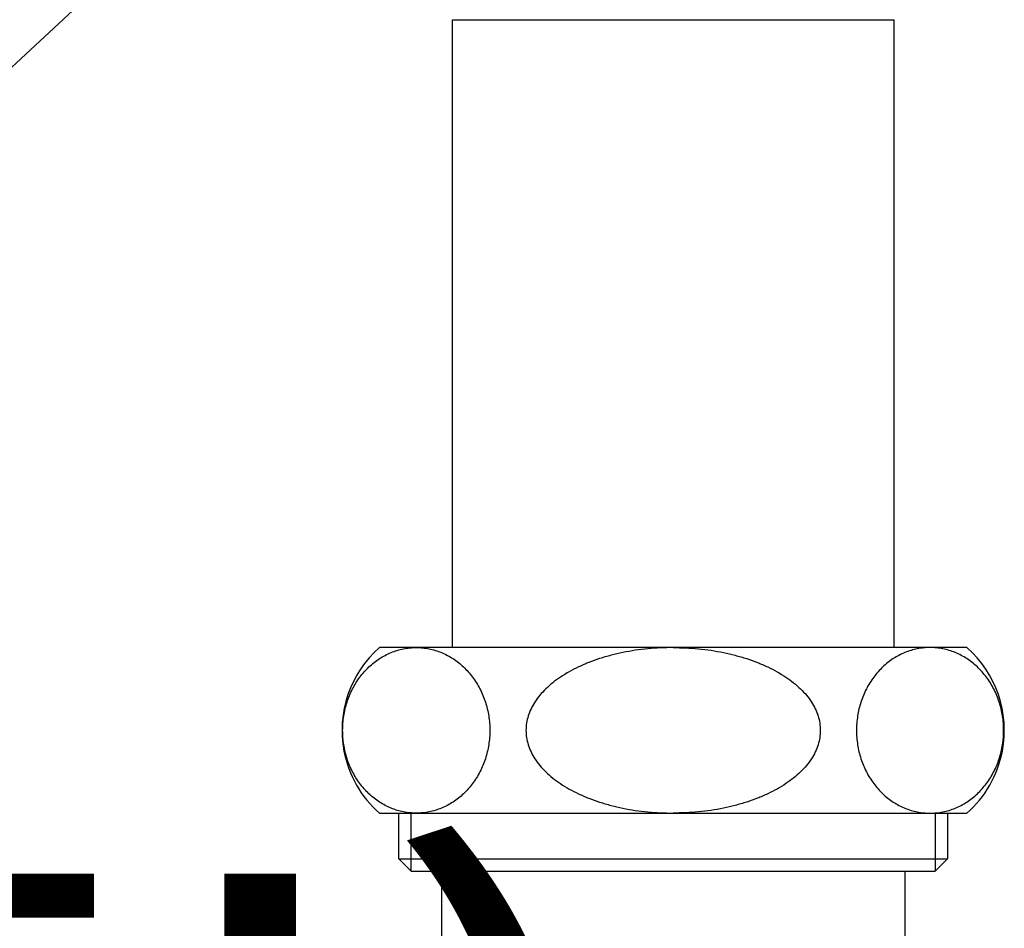
# Model space of a CAD drawing. Units: inches. Extents: x 2 to 422, y 7 to 304.
# Drawn here: x 251 to 258, y 159 to 166 of the extents above; entities that cross this region are included whole.
import ezdxf
from ezdxf.enums import TextEntityAlignment as Align

# ---------------------------------------------------------------- set-up
doc = ezdxf.new("R2010")
doc.units = ezdxf.units.IN
doc.header["$MEASUREMENT"] = 0
doc.linetypes.add('SOLID', pattern=[0])
doc.layers.get('0').update_dxf_attribs({"linetype": 'SOLID'})
doc.layers.add('_O____$C$L3', color=7, linetype='SOLID')
doc.styles.add('CADRASTD', font='txt', dxfattribs={"bigfont": 'bigfont'})
doc.dimstyles.new('DIM4', dxfattribs={"dimtxt": 0.156, "dimasz": 2.027588, "dimexe": 0, "dimexo": 0, "dimgap": 0.078, "dimtad": 3, "dimzin": 0, "dimdsep": 46, "dimlunit": 0, "dimtxsty": 'CADRASTD', "dimblk": 'CADRA_ARROW22_5FILLED', "dimblk1": 'CADRA_ARROW22_5FILLED', "dimblk2": 'CADRA_ARROW22_5FILLED', "dimcen": 0.09, "dimaunit": 1, "dimadec": 21250, "dimazin": 0, "dimtfac": 1, "dimtofl": 0, "dimtmove": 0, "dimatfit": 3, "dimldrblk": 'CADRA_ARROW22_5FILLED', "dimfxl": 1, "dimtolj": 1, "dimtzin": 0, "dimarcsym": 0})

# ---------------------------------------------------------------- blocks, each defined once
blk = doc.blocks.new('CADRA_ARROW22_5FILLED')
at = {"layer": '_O____$C$L3', "color": 7}
for p, q in [((-0.9808, -0.1951), (-0.9808, 0.1951)), ((-0.9808, 0.1851), (-0.9305, 0.1851)), ((-0.9708, -0.1931), (-0.9708, 0.1931)), ((-0.9608, -0.1911), (-0.9608, 0.1911)), ((-0.9508, -0.1891), (-0.9508, 0.1891)), ((-0.9408, -0.1871), (-0.9408, 0.1871)), ((-0.9308, -0.1851), (-0.9308, 0.1851)), ((-0.9208, -0.1832), (-0.9208, 0.1832)), ((-0.9108, -0.1812), (-0.9108, 0.1812)), ((-0.9008, -0.1792), (-0.9008, 0.1792)), ((-0.8908, -0.1772), (-0.8908, 0.1772)), ((-0.9808, 0.1751), (-0.8802, 0.1751)), ((-0.9808, 0.1651), (-0.83, 0.1651)), ((-0.9808, 0.1551), (-0.7797, 0.1551)), ((-0.9808, 0.1451), (-0.7294, 0.1451)), ((-0.8808, -0.1752), (-0.8808, 0.1752)), ((-0.8708, -0.1732), (-0.8708, 0.1732)), ((-0.8608, -0.1712), (-0.8608, 0.1712)), ((-0.8508, -0.1692), (-0.8508, 0.1692)), ((-0.8408, -0.1672), (-0.8408, 0.1672)), ((-0.8308, -0.1653), (-0.8308, 0.1653)), ((-0.8208, -0.1633), (-0.8208, 0.1633)), ((-0.8108, -0.1613), (-0.8108, 0.1613)), ((-0.8008, -0.1593), (-0.8008, 0.1593)), ((-0.7908, -0.1573), (-0.7908, 0.1573)), ((-0.7808, -0.1553), (-0.7808, 0.1553)), ((-0.7708, -0.1533), (-0.7708, 0.1533)), ((-0.7608, -0.1513), (-0.7608, 0.1513)), ((-0.7508, -0.1493), (-0.7508, 0.1493)), ((-0.7408, -0.1474), (-0.7408, 0.1474)), ((-0.7308, -0.1454), (-0.7308, 0.1454)), ((-0.7208, -0.1434), (-0.7208, 0.1434)), ((-0.7108, -0.1414), (-0.7108, 0.1414)), ((-0.9808, 0.1351), (-0.6791, 0.1351)), ((-0.9808, 0.1251), (-0.6289, 0.1251)), ((-0.9808, 0.1151), (-0.5786, 0.1151)), ((-0.7008, -0.1394), (-0.7008, 0.1394)), ((-0.6908, -0.1374), (-0.6908, 0.1374)), ((-0.6808, -0.1354), (-0.6808, 0.1354)), ((-0.6708, -0.1334), (-0.6708, 0.1334)), ((-0.6608, -0.1314), (-0.6608, 0.1314)), ((-0.6508, -0.1294), (-0.6508, 0.1294)), ((-0.6408, -0.1275), (-0.6408, 0.1275)), ((-0.6308, -0.1255), (-0.6308, 0.1255)), ((-0.6208, -0.1235), (-0.6208, 0.1235)), ((-0.6108, -0.1215), (-0.6108, 0.1215)), ((-0.6008, -0.1195), (-0.6008, 0.1195)), ((-0.5908, -0.1175), (-0.5908, 0.1175)), ((-0.5808, -0.1155), (-0.5808, 0.1155)), ((-0.5708, -0.1135), (-0.5708, 0.1135)), ((-0.5608, -0.1115), (-0.5608, 0.1115)), ((-0.5508, -0.1096), (-0.5508, 0.1096)), ((-0.5408, -0.1076), (-0.5408, 0.1076)), ((-0.9808, 0.1051), (-0.5283, 0.1051)), ((-0.9808, 0.0951), (-0.4781, 0.0951)), ((-0.9808, 0.0851), (-0.4278, 0.0851)), ((-0.9808, 0.0751), (-0.3775, 0.0751)), ((-0.5308, -0.1056), (-0.5308, 0.1056)), ((-0.5208, -0.1036), (-0.5208, 0.1036)), ((-0.5108, -0.1016), (-0.5108, 0.1016)), ((-0.5008, -0.0996), (-0.5008, 0.0996)), ((-0.4908, -0.0976), (-0.4908, 0.0976)), ((-0.4808, -0.0956), (-0.4808, 0.0956)), ((-0.4708, -0.0936), (-0.4708, 0.0936)), ((-0.4608, -0.0917), (-0.4608, 0.0917)), ((-0.4508, -0.0897), (-0.4508, 0.0897)), ((-0.4408, -0.0877), (-0.4408, 0.0877)), ((-0.4308, -0.0857), (-0.4308, 0.0857)), ((-0.4208, -0.0837), (-0.4208, 0.0837)), ((-0.4108, -0.0817), (-0.4108, 0.0817)), ((-0.4008, -0.0797), (-0.4008, 0.0797)), ((-0.3908, -0.0777), (-0.3908, 0.0777)), ((-0.3808, -0.0757), (-0.3808, 0.0757)), ((-0.3708, -0.0738), (-0.3708, 0.0738)), ((-0.3608, -0.0718), (-0.3608, 0.0718)), ((-0.9808, 0.0651), (-0.3272, 0.0651)), ((-0.9808, 0.0551), (-0.277, 0.0551)), ((-0.9808, 0.0451), (-0.2267, 0.0451)), ((-0.3508, -0.0698), (-0.3508, 0.0698)), ((-0.3408, -0.0678), (-0.3408, 0.0678)), ((-0.3308, -0.0658), (-0.3308, 0.0658)), ((-0.3208, -0.0638), (-0.3208, 0.0638)), ((-0.3108, -0.0618), (-0.3108, 0.0618)), ((-0.3008, -0.0598), (-0.3008, 0.0598)), ((-0.2908, -0.0578), (-0.2908, 0.0578)), ((-0.2808, -0.0559), (-0.2808, 0.0559)), ((-0.2708, -0.0539), (-0.2708, 0.0539)), ((-0.2608, -0.0519), (-0.2608, 0.0519)), ((-0.2508, -0.0499), (-0.2508, 0.0499)), ((-0.2408, -0.0479), (-0.2408, 0.0479)), ((-0.2308, -0.0459), (-0.2308, 0.0459)), ((-0.2208, -0.0439), (-0.2208, 0.0439)), ((-0.2108, -0.0419), (-0.2108, 0.0419)), ((-0.2008, -0.0399), (-0.2008, 0.0399)), ((-0.1908, -0.0379), (-0.1908, 0.0379)), ((-0.1808, -0.036), (-0.1808, 0.036)), ((0, 0), (-0.9914, 0)), ((-0.9808, 0.0351), (-0.1764, 0.0351)), ((-0.9808, 0.0251), (-0.1261, 0.0251)), ((-0.9808, 0.0151), (-0.0759, 0.0151)), ((-0.9808, 0.0051), (-0.0256, 0.0051)), ((-0.9808, 0.0049), (0.0247, 0.0049)), ((-0.1708, -0.034), (-0.1708, 0.034)), ((-0.1608, -0.032), (-0.1608, 0.032)), ((-0.1508, -0.03), (-0.1508, 0.03)), ((-0.1408, -0.028), (-0.1408, 0.028)), ((-0.1308, -0.026), (-0.1308, 0.026)), ((-0.1208, -0.024), (-0.1208, 0.024)), ((-0.1108, -0.022), (-0.1108, 0.022)), ((-0.1008, -0.02), (-0.1008, 0.02)), ((-0.0908, -0.0181), (-0.0908, 0.0181)), ((-0.0808, -0.0161), (-0.0808, 0.0161)), ((-0.0708, -0.0141), (-0.0708, 0.0141)), ((-0.0608, -0.0121), (-0.0608, 0.0121)), ((-0.0508, -0.0101), (-0.0508, 0.0101)), ((-0.0408, -0.0081), (-0.0408, 0.0081)), ((-0.0308, -0.0061), (-0.0308, 0.0061)), ((-0.0208, -0.0041), (-0.0208, 0.0041)), ((-0.0108, -0.0021), (-0.0108, 0.0021)), ((-0.9808, -0.0049), (0.0247, -0.0049)), ((-0.9808, -0.0051), (-0.0256, -0.0051)), ((-0.9808, -0.0151), (-0.0759, -0.0151)), ((-0.9808, -0.0251), (-0.1261, -0.0251)), ((-0.9808, -0.0351), (-0.1764, -0.0351)), ((-0.9808, -0.0451), (-0.2267, -0.0451)), ((-0.9808, -0.0551), (-0.277, -0.0551)), ((-0.9808, -0.0651), (-0.3272, -0.0651)), ((-0.9808, -0.0751), (-0.3775, -0.0751)), ((-0.9808, -0.0851), (-0.4278, -0.0851)), ((-0.9808, -0.0951), (-0.4781, -0.0951)), ((-0.9808, -0.1051), (-0.5283, -0.1051)), ((-0.9808, -0.1151), (-0.5786, -0.1151)), ((-0.9808, -0.1251), (-0.6289, -0.1251)), ((-0.9808, -0.1351), (-0.6791, -0.1351)), ((-0.9808, -0.1451), (-0.7294, -0.1451)), ((-0.9808, -0.1551), (-0.7797, -0.1551)), ((-0.9808, -0.1651), (-0.83, -0.1651)), ((-0.9808, -0.1751), (-0.8802, -0.1751)), ((-0.9808, -0.1851), (-0.9305, -0.1851))]:
    blk.add_line(p, q, dxfattribs=at)

msp = doc.modelspace()

# ---------------------------------------------------------------- linework, layer by layer
at = {"layer": '_O____$C$L3'}
for p, q in [((253.7157, 160.9799), (253.7157, 165.5299)), ((253.7157, 165.5299), (255.3157, 165.5299)), ((255.3157, 165.5299), (256.9157, 165.5299)), ((256.9157, 165.5299), (256.9157, 160.9799)), ((255.3157, 160.9799), (253.1866, 160.9799)), ((257.4449, 160.9799), (255.3157, 160.9799)), ((253.1866, 159.7799), (255.3157, 159.7799)), ((253.3282, 159.449), (253.3282, 159.7799)), ((253.4173, 159.3599), (253.4173, 159.7799)), ((255.3157, 159.7799), (257.4449, 159.7799)), ((257.2141, 159.7799), (257.2141, 159.3599)), ((257.3032, 159.7799), (257.3032, 159.449)), ((253.3282, 159.449), (255.3157, 159.449)), ((253.3282, 159.449), (253.4173, 159.3599)), ((255.3157, 159.449), (257.3032, 159.449)), ((257.2141, 159.3599), (257.3032, 159.449)), ((253.4173, 159.3599), (255.3157, 159.3599)), ((253.6357, 159.3599), (253.6357, 155.0299)), ((255.3157, 159.3599), (257.2141, 159.3599)), ((256.9957, 159.3599), (256.9957, 155.0299))]:
    msp.add_line(p, q, dxfattribs=at)
for centre, start, end in [((253.7157, 160.3799, 0), 131.40962, 190.80692), ((256.9157, 160.3799, 0), 349.19308, 48.59038), ((253.7157, 160.3799, 0), 190.80692, 228.59038), ((256.9157, 160.3799, 0), 311.40962, 349.19308)]:
    msp.add_arc(centre, 0.8, start, end, dxfattribs=at)
for points, knots in [([(253.3611, 160.9707), (253.3459, 160.9673), (253.3153, 160.9603), (253.2709, 160.9442), (253.2279, 160.9242), (253.1865, 160.8999), (253.1472, 160.8718), (253.1102, 160.8398), (253.076, 160.8044), (253.0445, 160.7657), (253.0162, 160.7242), (252.9912, 160.6799), (252.9697, 160.6335), (252.9519, 160.5851), (252.938, 160.5352), (252.9279, 160.484), (252.9218, 160.4322), (252.9198, 160.3799), (252.9218, 160.3275), (252.9279, 160.2757), (252.938, 160.2245), (252.9519, 160.1746), (252.9697, 160.1262), (252.9912, 160.0798), (253.0162, 160.0355), (253.0445, 159.994), (253.076, 159.9553), (253.1102, 159.9199), (253.1472, 159.8879), (253.1865, 159.8598), (253.2279, 159.8355), (253.2709, 159.8154), (253.3154, 159.7996), (253.3609, 159.7882), (253.4071, 159.7814), (253.4537, 159.7791), (253.5003, 159.7814), (253.5466, 159.7882), (253.5921, 159.7996), (253.6366, 159.8154), (253.6796, 159.8355), (253.721, 159.8598), (253.7603, 159.8879), (253.7973, 159.9199), (253.8315, 159.9553), (253.863, 159.994), (253.8913, 160.0355), (253.9163, 160.0798), (253.9378, 160.1262), (253.9556, 160.1746), (253.9695, 160.2245), (253.9796, 160.2757), (253.9857, 160.3275), (253.9877, 160.3799), (253.9857, 160.4322), (253.9796, 160.484), (253.9695, 160.5352), (253.9556, 160.5851), (253.9378, 160.6335), (253.9163, 160.6799), (253.8913, 160.7242), (253.863, 160.7657), (253.8315, 160.8044), (253.7973, 160.8398), (253.7603, 160.8718), (253.721, 160.8999), (253.6796, 160.9242), (253.6366, 160.9443), (253.5921, 160.9601), (253.5466, 160.9715), (253.5003, 160.9783), (253.4538, 160.9806), (253.4071, 160.9785), (253.3765, 160.9733), (253.3611, 160.9707)], [0, 0, 0, 0, 0.013178, 0.026357, 0.039725, 0.053093, 0.066713, 0.080333, 0.094233, 0.108134, 0.12231, 0.136486, 0.1509, 0.165314, 0.179901, 0.194489, 0.209168, 0.223848, 0.238527, 0.253206, 0.267794, 0.282382, 0.296796, 0.311209, 0.325385, 0.339561, 0.353462, 0.367363, 0.380983, 0.394602, 0.407971, 0.421339, 0.434517, 0.447695, 0.460772, 0.473848, 0.486924, 0.5, 0.513178, 0.526357, 0.539725, 0.553093, 0.566713, 0.580333, 0.594233, 0.608134, 0.62231, 0.636486, 0.6509, 0.665314, 0.679901, 0.694489, 0.709168, 0.723848, 0.738527, 0.753206, 0.767794, 0.782382, 0.796796, 0.811209, 0.825385, 0.839561, 0.853462, 0.867363, 0.880983, 0.894602, 0.907971, 0.921339, 0.934517, 0.947695, 0.960772, 0.973848, 0.986924, 1, 1, 1, 1]), ([(255.3157, 160.9799), (255.2545, 160.9782), (255.1321, 160.9748), (254.9821, 160.9516), (254.8659, 160.9247), (254.7838, 160.9008), (254.705, 160.8727), (254.6317, 160.8412), (254.5626, 160.8058), (254.5001, 160.7676), (254.4428, 160.7259), (254.3929, 160.6822), (254.3492, 160.6354), (254.3135, 160.5873), (254.2849, 160.5367), (254.2644, 160.4855), (254.252, 160.4328), (254.2477, 160.3799), (254.252, 160.3269), (254.2644, 160.2742), (254.2849, 160.223), (254.3135, 160.1724), (254.3492, 160.1243), (254.3929, 160.0775), (254.4428, 160.0338), (254.5001, 159.9921), (254.5626, 159.9539), (254.6317, 159.9185), (254.705, 159.887), (254.7838, 159.8589), (254.8659, 159.835), (254.9821, 159.8081), (255.1321, 159.7849), (255.2545, 159.7816), (255.3157, 159.7799)], [0, 0, 0, 0, 0.068778, 0.137555, 0.170209, 0.202864, 0.233551, 0.264237, 0.292522, 0.320806, 0.346466, 0.372123, 0.395233, 0.418337, 0.439359, 0.46037, 0.480188, 0.5, 0.519812, 0.53963, 0.560641, 0.581663, 0.604767, 0.627877, 0.653534, 0.679194, 0.707478, 0.735763, 0.766449, 0.797136, 0.829791, 0.862445, 0.931222, 1, 1, 1, 1]), ([(255.3157, 160.9799), (255.3769, 160.9782), (255.4993, 160.9748), (255.6493, 160.9516), (255.7655, 160.9247), (255.8476, 160.9008), (255.9264, 160.8727), (255.9997, 160.8412), (256.0688, 160.8058), (256.1313, 160.7676), (256.1886, 160.7259), (256.2385, 160.6822), (256.2822, 160.6354), (256.3179, 160.5873), (256.3465, 160.5367), (256.367, 160.4855), (256.3794, 160.4328), (256.3837, 160.3799), (256.3794, 160.3269), (256.367, 160.2742), (256.3465, 160.223), (256.3179, 160.1724), (256.2822, 160.1243), (256.2385, 160.0775), (256.1886, 160.0338), (256.1313, 159.9921), (256.0688, 159.9539), (255.9997, 159.9185), (255.9264, 159.887), (255.8476, 159.8589), (255.7655, 159.835), (255.6493, 159.8081), (255.4993, 159.7849), (255.3769, 159.7816), (255.3157, 159.7799)], [0, 0, 0, 0, 0.068778, 0.137555, 0.170209, 0.202864, 0.233551, 0.264237, 0.292522, 0.320806, 0.346466, 0.372123, 0.395233, 0.418337, 0.439359, 0.46037, 0.480188, 0.5, 0.519812, 0.53963, 0.560641, 0.581663, 0.604767, 0.627877, 0.653534, 0.679194, 0.707478, 0.735763, 0.766449, 0.797136, 0.829791, 0.862445, 0.931222, 1, 1, 1, 1]), ([(257.2703, 160.9707), (257.2855, 160.9673), (257.3161, 160.9603), (257.3605, 160.9442), (257.4036, 160.9242), (257.4449, 160.8999), (257.4842, 160.8718), (257.5212, 160.8398), (257.5554, 160.8044), (257.5869, 160.7657), (257.6152, 160.7242), (257.6402, 160.6799), (257.6617, 160.6335), (257.6795, 160.5851), (257.6934, 160.5352), (257.7035, 160.484), (257.7096, 160.4322), (257.7116, 160.3799), (257.7096, 160.3275), (257.7035, 160.2757), (257.6934, 160.2245), (257.6795, 160.1746), (257.6617, 160.1262), (257.6402, 160.0798), (257.6152, 160.0355), (257.5869, 159.994), (257.5554, 159.9553), (257.5212, 159.9199), (257.4842, 159.8879), (257.4449, 159.8598), (257.4035, 159.8355), (257.3605, 159.8154), (257.316, 159.7996), (257.2705, 159.7882), (257.2243, 159.7814), (257.1777, 159.7791), (257.1311, 159.7814), (257.0848, 159.7882), (257.0393, 159.7996), (256.9948, 159.8154), (256.9518, 159.8355), (256.9104, 159.8598), (256.8711, 159.8879), (256.8341, 159.9199), (256.7999, 159.9553), (256.7684, 159.994), (256.7401, 160.0355), (256.7151, 160.0798), (256.6936, 160.1262), (256.6758, 160.1746), (256.6619, 160.2245), (256.6518, 160.2757), (256.6457, 160.3275), (256.6437, 160.3799), (256.6457, 160.4322), (256.6518, 160.484), (256.6619, 160.5352), (256.6758, 160.5851), (256.6936, 160.6335), (256.7151, 160.6799), (256.7401, 160.7242), (256.7684, 160.7657), (256.7999, 160.8044), (256.8341, 160.8398), (256.8711, 160.8718), (256.9104, 160.8999), (256.9518, 160.9242), (256.9948, 160.9443), (257.0393, 160.9601), (257.0848, 160.9715), (257.1311, 160.9783), (257.1776, 160.9806), (257.2243, 160.9785), (257.2549, 160.9733), (257.2703, 160.9707)], [0, 0, 0, 0, 0.013178, 0.026357, 0.039725, 0.053093, 0.066713, 0.080333, 0.094233, 0.108134, 0.12231, 0.136486, 0.1509, 0.165314, 0.179901, 0.194489, 0.209168, 0.223848, 0.238527, 0.253206, 0.267794, 0.282382, 0.296796, 0.311209, 0.325385, 0.339561, 0.353462, 0.367363, 0.380983, 0.394602, 0.407971, 0.421339, 0.434517, 0.447695, 0.460772, 0.473848, 0.486924, 0.5, 0.513178, 0.526357, 0.539725, 0.553093, 0.566713, 0.580333, 0.594233, 0.608134, 0.62231, 0.636486, 0.6509, 0.665314, 0.679901, 0.694489, 0.709168, 0.723848, 0.738527, 0.753206, 0.767794, 0.782382, 0.796796, 0.811209, 0.825385, 0.839561, 0.853462, 0.867363, 0.880983, 0.894602, 0.907971, 0.921339, 0.934517, 0.947695, 0.960772, 0.973848, 0.986924, 1, 1, 1, 1])]:
    msp.add_open_spline(points, degree=3, knots=knots, dxfattribs=at)

# ---------------------------------------------------------------- texts
at = {"layer": '_O____$C$L3', "style": 'CADRASTD'}
msp.add_text('(メーカー/SANEI)', height=3, dxfattribs=at).set_placement((210.5025, 156.3411), (255.0604, 156.3411), align=Align.FIT)

# ---------------------------------------------------------------- leaders
msp.add_leader([(253.2657, 167.7299), (245.8132, 160.8213)], dimstyle='DIM4')

doc.saveas('drawing.dxf')
